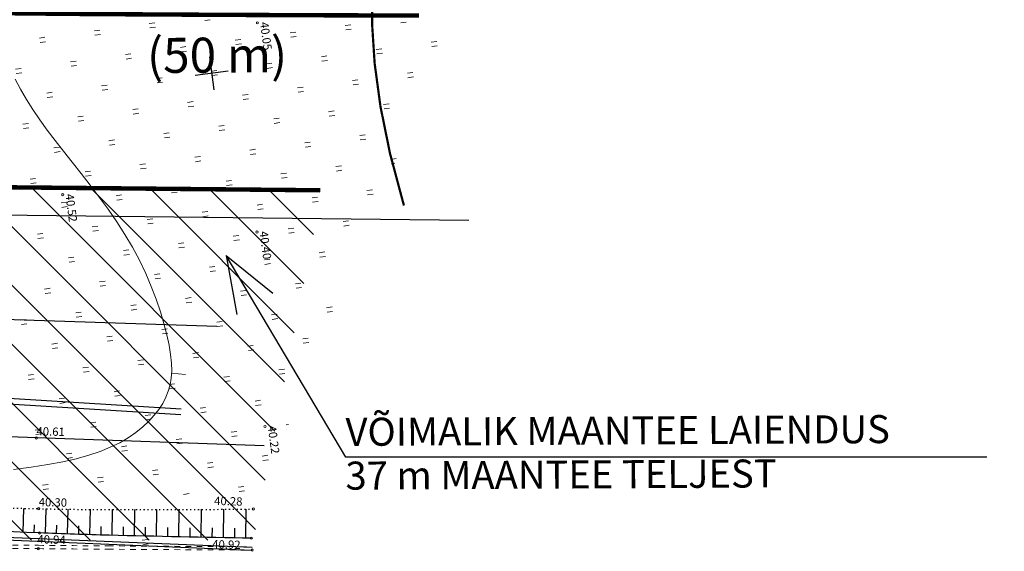
# Model space of a CAD drawing. Units: millimetres. Extents: x -552153 to 551607, y -6579219 to 6577711.
# Drawn here: x 551398 to 551487, y 6577377 to 6577424 of the extents above; entities that cross this region are included whole.
import ezdxf
from ezdxf.enums import TextEntityAlignment as Align

# ---------------------------------------------------------------- set-up
doc = ezdxf.new("R2010")
doc.units = ezdxf.units.MM
doc.header["$MEASUREMENT"] = 0
for name, pattern in [('ACAD_ISO10W100', [18.5, 12, -3, 0.5, -3]), ('asfbet', [2, 1, -1]), ('DASHEDX5', [1.875, 1.25, -0.625]), ('DOTX500', [0.5, 0, -0.5])]:
    doc.linetypes.add(name, pattern=pattern)
doc.layers.get('0').update_dxf_attribs({"lineweight": 0})
for name, color, linetype, lineweight in [('Asfbet', 7, 'asfbet', 0), ('HALJASTUS', 100, 'Continuous', 0), ('HORISONTAALID', 7, 'Continuous', 0), ('korgused', 7, 'Continuous', 0), ('TEEKATE', 253, 'Continuous', 0)]:
    doc.layers.add(name, color=color, linetype=linetype, lineweight=lineweight)
for name, color, linetype in [('EH_KEELUALA', 7, 'Continuous'), ('KPKAABEL', 7, 'Continuous'), ('MPKAABEL', 7, 'Continuous'), ('PIIRE', 7, 'Continuous'), ('RELJEEF', 7, 'Continuous'), ('RISTID', 7, 'Continuous'), ('TEEKAITSEVÖÖND', 30, 'DASHEDX5'), ('TEELAIEND', 30, 'ACAD_ISO10W100'), ('VK_D1', 7, 'KANALISATSIOON_drenaaz'), ('VLATEED', 6, 'Continuous')]:
    doc.layers.add(name, color=color, linetype=linetype)
doc.styles.add('ARIAL', font='ARIAL.TTF')
doc.styles.add('italicc', font='italicc.shx')
doc.styles.add('romanc', font='romanc.shx')
doc.linetypes.add('Drenaaz', pattern='A,5,-0.75,["D",romanc,S=0.7,R=0,X=-0.35,Y=-0.35],-0.75,5,-1.5', length=13)
doc.linetypes.add('KANALISATSIOON_drenaaz', pattern='A,12.7,-5.08,["D1",ARIAL,S=2.54,R=0,X=-2.54,Y=-1.27],-5.08', length=22.86)
doc.linetypes.add('KORGEKAABEL', pattern='A,8,-2,[142,geodeet.shx,S=0.025,R=185,X=1.18,Y=0.303],-2.33,[142,geodeet.shx,S=0.025,R=185,X=0,Y=0.303],3.65,-3.35,[142,geodeet.shx,S=0.025,R=5,X=-2.195,Y=-0.299],0,[142,geodeet.shx,S=0.025,R=5,X=-3.35,Y=-0.299],-1', length=20.33)
doc.linetypes.add('MADALKAABEL', pattern='A,8,-2,[142,geodeet.shx,S=0.025,R=185,X=1.18,Y=0.303],8,-1,[142,geodeet.shx,S=0.025,R=5,X=-2.195,Y=-0.299],-1', length=20)
doc.linetypes.add('PLUSTEINE', pattern='A,2.5,-1.5,["+",romanc,S=1.6,R=0,X=-0.8,Y=-0.8],-1.5,7.5', length=13)
doc.linetypes.add('TRAATAED', pattern='A,1.5,-1,[144,geodeet.shx,S=0.5,R=0,X=0,Y=0],-1,1.5', length=5)

# ---------------------------------------------------------------- blocks, each defined once
blk = doc.blocks.new('rist')
for p, q in [((0, 3), (0, -3)), ((-3, 0), (3, 0))]:
    blk.add_line(p, q)
blk = doc.blocks.new('41')
for p, q in [((-0.39, -0.5), (-0.39, 0.5)), ((0.41, -0.5), (0.41, 0.5))]:
    blk.add_line(p, q)

msp = doc.modelspace()

# ---------------------------------------------------------------- hatches: boundary and pattern name
at = {"layer": 'EH_KEELUALA', "linetype": 'Continuous'}
h = msp.add_hatch(dxfattribs=at)
h.set_pattern_fill('ANSI31', color=256, scale=80, style=0)
h.paths.add_polyline_path([(551248.251, 6577629.88), (551196.463, 6577636.064), (551191.621, 6577581.302), (551243.542, 6577577.341)])
h.paths.add_polyline_path([(551210.924, 6577629.302), (551242.838, 6577625.491), (551240.744, 6577602.135, 0.178232), (551232.275, 6577583.215), (551207.019, 6577585.141)], flags=16)
h.paths.add_polyline_path([(551301.263, 6577572.938), (551243.542, 6577577.341), (551191.621, 6577581.302), (551184.095, 6577496.174), (551293.736, 6577487.81)])
h.paths.add_polyline_path([(551206.139, 6577575.18), (551233.514, 6577573.091, 0.697073), (551289.646, 6577568.809), (551295.836, 6577568.337), (551289.19, 6577493.171), (551199.493, 6577500.014)], flags=16)
h.paths.add_polyline_path([(551436.661, 6577502.48), (551409.174, 6577564.706), (551301.263, 6577572.938), (551293.736, 6577487.81), (551427.756, 6577485.407)])
h.paths.add_polyline_path([(551299.189, 6577492.713), (551305.808, 6577567.576), (551405.809, 6577559.948), (551431.115, 6577502.66), (551424.753, 6577490.462)], flags=16)
h.paths.add_polyline_path([(551291.785, 6577456.868), (551292.842, 6577468.823), (551182.421, 6577477.246), (551175.816, 6577402.547), (551190.441, 6577386.281), (551285.393, 6577384.575)])
h.paths.add_polyline_path([(551193.07, 6577427.37), (551196.938, 6577471.124), (551287.416, 6577464.222), (551284.068, 6577426.354)], flags=16)
h.paths.add_polyline_path([(551417.935, 6577466.58), (551304.87, 6577468.607), (551303.751, 6577455.956), (551291.785, 6577456.868), (551285.393, 6577384.575), (551374.326, 6577382.976)])
h.paths.add_polyline_path([(551294.093, 6577426.204), (551296.025, 6577451.53), (551308.297, 6577450.594), (551309.44, 6577463.524), (551409.764, 6577461.726), (551390.535, 6577425.121)], flags=16)
at = {"layer": 'TEEKATE', "linetype": 'Continuous'}
h = msp.add_hatch(dxfattribs=at)
h.set_pattern_fill('NET', color=256, scale=5, style=0)
h.set_pattern_definition([(0, (907.7006, -349.4151), (0, 0.625), []), (90, (907.7006, -349.4151), (-0.625, 4e-17), [])])
h.paths.add_polyline_path([(551187.699, 6577489.881, -0.417748), (551176.658, 6577502.903), (551188.516, 6577637.013), (551181.562, 6577637.844), (551161.462, 6577410.517), (551168.435, 6577409.9), (551173.928, 6577472.022, -0.410688), (551186.794, 6577482.93), (551293.124, 6577474.819), (551304.978, 6577474.606), (551402.988, 6577472.865, -0.40902), (551405.935, 6577469.865), (551405.935, 6577466.795), (551417.935, 6577466.58), (551427.756, 6577485.407), (551405.935, 6577485.798), (551405.935, 6577482.867, -0.419426), (551402.882, 6577479.868), (551305.102, 6577481.605), (551293.454, 6577481.814)])
at = {"layer": 'TEELAIEND', "linetype": 'Continuous'}
h = msp.add_hatch(dxfattribs=at)
h.set_pattern_fill('ANSI31', color=256, scale=30, angle=90, style=0)
h.paths.add_polyline_path([(551307.652, 6577410.206), (551307.652, 6577403.267), (551356.363, 6577403.267), (551356.363, 6577409.74)])
h.paths.add_polyline_path([(551307.652, 6577403.267), (551307.652, 6577391.605), (551356.363, 6577391.605), (551356.363, 6577403.267)])
h.paths.add_polyline_path([(551307.652, 6577391.605), (551307.652, 6577380.109), (551356.363, 6577380.109), (551356.363, 6577391.605)])
h.paths.add_polyline_path([(551356.363, 6577409.74), (551356.363, 6577403.267), (551398.408, 6577403.267), (551398.408, 6577409.338)])
h.paths.add_polyline_path([(551356.363, 6577403.267), (551356.363, 6577391.605), (551398.408, 6577391.605), (551398.408, 6577403.267)])
h.paths.add_polyline_path([(551356.363, 6577391.605), (551356.363, 6577380.109), (551398.408, 6577380.109), (551398.408, 6577391.605)])
h.paths.add_polyline_path([(551398.408, 6577409.338), (551398.408, 6577403.267), (551424.138, 6577403.267), (551425.281, 6577409.081)])
h.paths.add_polyline_path([(551398.408, 6577403.267), (551398.408, 6577391.605), (551421.845, 6577391.605), (551424.138, 6577403.267)])
h.paths.add_polyline_path([(551398.408, 6577391.605), (551398.408, 6577380.109), (551419.584, 6577380.109), (551421.845, 6577391.605)])
h = msp.add_hatch(dxfattribs=at)
h.set_pattern_fill('ANSI31', color=256, scale=30, angle=90, style=0)
h.paths.add_polyline_path([(551398.408, 6577378.276), (551398.408, 6577380.109), (551356.363, 6577380.109), (551356.363, 6577378.276)])
h.paths.add_polyline_path([(551398.408, 6577377.518), (551398.408, 6577378.276), (551356.363, 6577378.276), (551356.363, 6577377.536, -0.000002), (551358.079, 6577377.518)])
h = msp.add_hatch(dxfattribs=at)
h.set_pattern_fill('ANSI31', color=256, scale=30, angle=90, style=0)
h.paths.add_polyline_path([(551398.408, 6577380.109), (551398.408, 6577378.276), (551419.224, 6577378.276), (551419.584, 6577380.109)])
h.paths.add_polyline_path([(551419.075, 6577377.518), (551419.224, 6577378.276), (551398.408, 6577378.276), (551398.408, 6577377.518)])

# ---------------------------------------------------------------- linework, layer by layer
at = {"layer": 'Asfbet', "ltscale": 0.5}
for points in [[(551341.901, 6577377.39, 0.000013), (551351.216, 6577377.291, -0.000008), (551360.532, 6577377.191, -0.000002), (551363.049, 6577377.164, 0), (551379.032, 6577376.994, -0.000062)], [(551380.345, 6577377.28, 0.000004), (551399.677, 6577377.068, 0.001067), (551405.958, 6577377.013, 0.000516), (551418.962, 6577376.94, 0.000516)], [(551380.342, 6577376.98, 0.000004), (551399.674, 6577376.768, 0.001067), (551405.956, 6577376.713, 0.000516), (551418.96, 6577376.64)], [(551341.904, 6577377.69, 0.000013), (551351.22, 6577377.591, -0.000008), (551360.535, 6577377.491, -0.000002), (551363.052, 6577377.464)], [(551321.092, 6577377.622, 0.000016), (551339.444, 6577377.417, 0.000123)], [(551321.096, 6577377.922, 0.000016), (551339.447, 6577377.717, 0.000123)]]:
    msp.add_lwpolyline(points, format="xyb", dxfattribs=at)
at = {"layer": 'HALJASTUS', "ltscale": 0.5}
for p, q in [((551414.691, 6577424.379), (551415.186, 6577424.445)), ((551404.724, 6577423.466), (551405.22, 6577423.532)), ((551409.681, 6577424.121), (551410.177, 6577424.187)), ((551409.734, 6577423.724), (551410.229, 6577423.79)), ((551427.358, 6577423.935), (551427.854, 6577424)), ((551427.41, 6577423.538), (551427.906, 6577423.604)), ((551432.367, 6577424.193), (551432.863, 6577424.258)), ((551399.768, 6577422.811), (551400.263, 6577422.877)), ((551404.777, 6577423.07), (551405.273, 6577423.135)), ((551417.444, 6577422.625), (551417.94, 6577422.69)), ((551422.401, 6577423.28), (551422.897, 6577423.345)), ((551422.454, 6577422.883), (551422.949, 6577422.949)), ((551399.82, 6577422.415), (551400.316, 6577422.48)), ((551412.487, 6577421.97), (551412.983, 6577422.035)), ((551417.497, 6577422.228), (551417.992, 6577422.294)), ((551430.164, 6577421.784), (551430.66, 6577421.849)), ((551435.121, 6577422.438), (551435.617, 6577422.504)), ((551435.173, 6577422.042), (551435.669, 6577422.107)), ((551407.53, 6577421.315), (551408.026, 6577421.381)), ((551407.583, 6577420.919), (551408.078, 6577420.984)), ((551412.54, 6577421.573), (551413.035, 6577421.639)), ((551425.207, 6577421.129), (551425.703, 6577421.194)), ((551425.259, 6577420.732), (551425.755, 6577420.798)), ((551430.216, 6577421.387), (551430.712, 6577421.453)), ((551397.617, 6577420.005), (551398.112, 6577420.071)), ((551402.573, 6577420.66), (551403.069, 6577420.726)), ((551402.626, 6577420.264), (551403.122, 6577420.329)), ((551415.293, 6577419.819), (551415.789, 6577419.884)), ((551420.25, 6577420.474), (551420.746, 6577420.539)), ((551420.303, 6577420.077), (551420.798, 6577420.143)), ((551397.669, 6577419.609), (551398.165, 6577419.674)), ((551410.336, 6577419.164), (551410.832, 6577419.23)), ((551415.346, 6577419.422), (551415.841, 6577419.488)), ((551428.013, 6577418.978), (551428.509, 6577419.043)), ((551432.97, 6577419.633), (551433.466, 6577419.698)), ((551433.022, 6577419.236), (551433.518, 6577419.302)), ((551405.379, 6577418.509), (551405.875, 6577418.575)), ((551405.432, 6577418.113), (551405.927, 6577418.178)), ((551410.389, 6577418.768), (551410.884, 6577418.833)), ((551423.056, 6577418.323), (551423.552, 6577418.388)), ((551428.065, 6577418.581), (551428.561, 6577418.647)), ((551400.422, 6577417.854), (551400.918, 6577417.92)), ((551400.475, 6577417.458), (551400.971, 6577417.523)), ((551418.099, 6577417.668), (551418.595, 6577417.733)), ((551418.152, 6577417.271), (551418.647, 6577417.337)), ((551423.108, 6577417.926), (551423.604, 6577417.992)), ((551408.185, 6577416.358), (551408.681, 6577416.424)), ((551413.142, 6577417.013), (551413.638, 6577417.079)), ((551413.195, 6577416.617), (551413.69, 6577416.682)), ((551430.819, 6577416.827), (551431.315, 6577416.892)), ((551430.871, 6577416.43), (551431.367, 6577416.496)), ((551403.228, 6577415.703), (551403.724, 6577415.769)), ((551408.238, 6577415.962), (551408.733, 6577416.027)), ((551420.905, 6577415.517), (551421.401, 6577415.582)), ((551425.862, 6577416.172), (551426.358, 6577416.237)), ((551425.914, 6577415.775), (551426.41, 6577415.841)), ((551398.271, 6577415.048), (551398.767, 6577415.114)), ((551398.324, 6577414.652), (551398.819, 6577414.717)), ((551403.281, 6577415.307), (551403.776, 6577415.372)), ((551415.948, 6577414.862), (551416.444, 6577414.928)), ((551420.957, 6577415.12), (551421.453, 6577415.186)), ((551410.991, 6577414.207), (551411.487, 6577414.273)), ((551411.044, 6577413.811), (551411.539, 6577413.876)), ((551416, 6577414.466), (551416.496, 6577414.531)), ((551428.668, 6577414.021), (551429.164, 6577414.086)), ((551428.72, 6577413.624), (551429.216, 6577413.69)), ((551401.077, 6577412.897), (551401.573, 6577412.963)), ((551406.034, 6577413.552), (551406.53, 6577413.618)), ((551406.087, 6577413.156), (551406.582, 6577413.221)), ((551418.754, 6577412.711), (551419.25, 6577412.777)), ((551423.711, 6577413.366), (551424.207, 6577413.431)), ((551423.763, 6577412.969), (551424.259, 6577413.035)), ((551401.13, 6577412.501), (551401.625, 6577412.566)), ((551413.797, 6577412.056), (551414.293, 6577412.122)), ((551418.806, 6577412.314), (551419.302, 6577412.38)), ((551431.474, 6577411.87), (551431.969, 6577411.935)), ((551408.84, 6577411.401), (551409.336, 6577411.467)), ((551408.893, 6577411.005), (551409.388, 6577411.07)), ((551413.849, 6577411.66), (551414.345, 6577411.725)), ((551426.517, 6577411.215), (551427.013, 6577411.28)), ((551431.526, 6577411.473), (551431.853, 6577411.516)), ((551398.926, 6577410.092), (551399.422, 6577410.157)), ((551403.883, 6577410.746), (551404.379, 6577410.812)), ((551403.936, 6577410.35), (551404.431, 6577410.415)), ((551421.56, 6577410.56), (551422.056, 6577410.625)), ((551421.612, 6577410.163), (551422.108, 6577410.229)), ((551426.569, 6577410.818), (551427.065, 6577410.884)), ((551398.979, 6577409.695), (551399.474, 6577409.76)), ((551411.646, 6577409.25), (551412.142, 6577409.316)), ((551416.603, 6577409.905), (551417.099, 6577409.971)), ((551416.655, 6577409.509), (551417.151, 6577409.574)), ((551406.689, 6577408.595), (551407.185, 6577408.661)), ((551411.698, 6577408.854), (551412.194, 6577408.919)), ((551424.366, 6577408.409), (551424.861, 6577408.474)), ((551429.323, 6577409.064), (551429.818, 6577409.129)), ((551429.375, 6577408.667), (551429.871, 6577408.733)), ((551401.732, 6577407.94), (551402.228, 6577408.006)), ((551401.785, 6577407.544), (551402.28, 6577407.609)), ((551406.741, 6577408.199), (551407.237, 6577408.264)), ((551419.409, 6577407.754), (551419.905, 6577407.82)), ((551424.418, 6577408.012), (551424.914, 6577408.078)), ((551414.452, 6577407.099), (551414.948, 6577407.165)), ((551414.504, 6577406.703), (551415, 6577406.768)), ((551419.461, 6577407.358), (551419.957, 6577407.423)), ((551404.538, 6577405.789), (551405.034, 6577405.855)), ((551409.495, 6577406.444), (551409.991, 6577406.51)), ((551409.547, 6577406.048), (551410.043, 6577406.113)), ((551422.215, 6577405.603), (551422.71, 6577405.669)), ((551427.172, 6577406.258), (551427.667, 6577406.323)), ((551427.224, 6577405.861), (551427.72, 6577405.927)), ((551399.581, 6577405.135), (551400.077, 6577405.2)), ((551399.634, 6577404.738), (551400.129, 6577404.804)), ((551404.59, 6577405.393), (551405.086, 6577405.458)), ((551417.258, 6577404.948), (551417.754, 6577405.014)), ((551422.267, 6577405.207), (551422.763, 6577405.272)), ((551412.301, 6577404.293), (551412.797, 6577404.359)), ((551412.353, 6577403.897), (551412.849, 6577403.962)), ((551417.31, 6577404.552), (551417.806, 6577404.617)), ((551402.387, 6577402.984), (551402.883, 6577403.049)), ((551407.344, 6577403.638), (551407.84, 6577403.704)), ((551407.396, 6577403.242), (551407.892, 6577403.307)), ((551425.021, 6577403.452), (551425.516, 6577403.518)), ((551425.073, 6577403.055), (551425.569, 6577403.121)), ((551402.439, 6577402.587), (551402.935, 6577402.652)), ((551415.107, 6577402.142), (551415.603, 6577402.208)), ((551420.064, 6577402.797), (551420.559, 6577402.863)), ((551420.116, 6577402.401), (551420.612, 6577402.466)), ((551410.15, 6577401.487), (551410.646, 6577401.553)), ((551415.159, 6577401.746), (551415.655, 6577401.811)), ((551405.193, 6577400.833), (551405.689, 6577400.898)), ((551405.245, 6577400.436), (551405.741, 6577400.501)), ((551410.202, 6577401.091), (551410.698, 6577401.156)), ((551422.87, 6577400.646), (551423.365, 6577400.712)), ((551400.236, 6577400.178), (551400.732, 6577400.243)), ((551400.288, 6577399.781), (551400.784, 6577399.847)), ((551417.913, 6577399.991), (551418.408, 6577400.057)), ((551417.965, 6577399.595), (551418.461, 6577399.66)), ((551422.922, 6577400.25), (551423.418, 6577400.315)), ((551407.999, 6577398.682), (551408.495, 6577398.747)), ((551412.956, 6577399.336), (551413.451, 6577399.402)), ((551413.008, 6577398.94), (551413.504, 6577399.005)), ((551425.676, 6577398.495), (551426.171, 6577398.561)), ((551403.042, 6577398.027), (551403.538, 6577398.092)), ((551403.094, 6577397.63), (551403.59, 6577397.696)), ((551408.051, 6577398.285), (551408.547, 6577398.35)), ((551420.719, 6577397.84), (551421.214, 6577397.906)), ((551425.728, 6577398.099), (551426.224, 6577398.164)), ((551398.085, 6577397.372), (551398.581, 6577397.437)), ((551398.137, 6577396.975), (551398.633, 6577397.041)), ((551415.762, 6577397.185), (551416.257, 6577397.251)), ((551415.814, 6577396.789), (551416.31, 6577396.854)), ((551420.771, 6577397.444), (551421.267, 6577397.509)), ((551405.848, 6577395.876), (551406.344, 6577395.941)), ((551410.805, 6577396.53), (551411.3, 6577396.596)), ((551410.857, 6577396.134), (551411.353, 6577396.199)), ((551400.891, 6577395.221), (551401.387, 6577395.286)), ((551405.9, 6577395.479), (551406.396, 6577395.545)), ((551418.568, 6577395.034), (551419.063, 6577395.1)), ((551423.525, 6577395.689), (551424.02, 6577395.755)), ((551423.577, 6577395.293), (551424.073, 6577395.358)), ((551400.943, 6577394.824), (551401.439, 6577394.89)), ((551413.611, 6577394.379), (551414.106, 6577394.445)), ((551418.62, 6577394.638), (551419.116, 6577394.703)), ((551408.654, 6577393.725), (551409.149, 6577393.79)), ((551408.706, 6577393.328), (551409.202, 6577393.394)), ((551413.663, 6577393.983), (551414.159, 6577394.048)), ((551398.74, 6577392.415), (551399.236, 6577392.48)), ((551403.697, 6577393.07), (551404.193, 6577393.135)), ((551403.749, 6577392.673), (551404.245, 6577392.739)), ((551421.374, 6577392.883), (551421.869, 6577392.949)), ((551421.426, 6577392.487), (551421.922, 6577392.552)), ((551398.792, 6577392.018), (551399.288, 6577392.084)), ((551411.46, 6577391.574), (551411.955, 6577391.639)), ((551416.417, 6577392.228), (551416.912, 6577392.294)), ((551416.469, 6577391.832), (551416.965, 6577391.897)), ((551406.503, 6577390.919), (551406.998, 6577390.984)), ((551406.555, 6577390.522), (551407.051, 6577390.588)), ((551411.512, 6577391.177), (551412.008, 6577391.242)), ((551401.546, 6577390.264), (551402.041, 6577390.329)), ((551401.598, 6577389.867), (551402.094, 6577389.933)), ((551419.222, 6577390.077), (551419.718, 6577390.143)), ((551419.275, 6577389.681), (551419.771, 6577389.746)), ((551409.309, 6577388.768), (551409.804, 6577388.833)), ((551414.266, 6577389.423), (551414.761, 6577389.488)), ((551414.318, 6577389.026), (551414.814, 6577389.091)), ((551404.352, 6577388.113), (551404.847, 6577388.178)), ((551409.361, 6577388.371), (551409.857, 6577388.437)), ((551422.028, 6577387.926), (551422.255, 6577387.956)), ((551399.395, 6577387.458), (551399.89, 6577387.523)), ((551399.447, 6577387.061), (551399.943, 6577387.127)), ((551404.404, 6577387.716), (551404.9, 6577387.782)), ((551417.071, 6577387.272), (551417.567, 6577387.337)), ((551422.081, 6577387.53), (551422.081, 6577387.53)), ((551412.115, 6577386.617), (551412.61, 6577386.682)), ((551412.167, 6577386.22), (551412.663, 6577386.286)), ((551417.124, 6577386.875), (551417.62, 6577386.94)), ((551402.201, 6577385.307), (551402.696, 6577385.372)), ((551407.158, 6577385.962), (551407.653, 6577386.027)), ((551407.21, 6577385.565), (551407.706, 6577385.631)), ((551402.253, 6577384.91), (551402.749, 6577384.976)), ((551414.92, 6577384.466), (551415.416, 6577384.531)), ((551419.877, 6577385.12), (551420.373, 6577385.186)), ((551419.93, 6577384.724), (551420.425, 6577384.789)), ((551409.963, 6577383.811), (551410.459, 6577383.876)), ((551410.016, 6577383.414), (551410.512, 6577383.48)), ((551414.973, 6577384.069), (551415.469, 6577384.135)), ((551400.05, 6577382.501), (551400.545, 6577382.566)), ((551405.007, 6577383.156), (551405.502, 6577383.221)), ((551405.059, 6577382.759), (551405.555, 6577382.825)), ((551400.102, 6577382.104), (551400.598, 6577382.17)), ((551412.769, 6577381.66), (551413.265, 6577381.725)), ((551417.726, 6577382.315), (551418.222, 6577382.38)), ((551417.779, 6577381.918), (551418.274, 6577381.984))]:
    msp.add_line(p, q, dxfattribs=at)
at = {"layer": 'HORISONTAALID', "ltscale": 0.5}
msp.add_line((551411.689, 6577392.599), (551412.954, 6577392.466), dxfattribs=at)
at = {"layer": 'HORISONTAALID', "ltscale": 0.5, "const_width": 0.2}
msp.add_lwpolyline([(551439.66, 6577458.411), (551438.96, 6577457.234), (551438.06, 6577455.618), (551437.197, 6577453.961), (551436.364, 6577452.25), (551435.553, 6577450.475), (551434.769, 6577448.626), (551434.015, 6577446.696), (551433.296, 6577444.677), (551432.616, 6577442.561), (551431.98, 6577440.341), (551431.392, 6577438.01), (551430.857, 6577435.558), (551430.386, 6577432.974), (551430.019, 6577430.22), (551429.804, 6577427.253), (551429.789, 6577424.029), (551430.019, 6577420.506), (551430.542, 6577416.641), (551431.407, 6577412.39), (551432.659, 6577407.711)], dxfattribs=at)
at = {"layer": 'HORISONTAALID', "ltscale": 0.5}
msp.add_lwpolyline([(551397.572, 6577419.114), (551398.051, 6577418.194), (551398.584, 6577417.28), (551399.167, 6577416.367), (551399.798, 6577415.448), (551400.473, 6577414.518), (551401.189, 6577413.571), (551401.942, 6577412.603), (551402.728, 6577411.607), (551403.536, 6577410.584), (551404.353, 6577409.536), (551405.169, 6577408.462), (551405.97, 6577407.366), (551406.745, 6577406.246), (551407.482, 6577405.106), (551408.168, 6577403.945), (551408.794, 6577402.768), (551409.358, 6577401.584), (551409.86, 6577400.409), (551410.301, 6577399.255), (551410.681, 6577398.136), (551411.001, 6577397.065), (551411.26, 6577396.056), (551411.46, 6577395.122), (551411.6, 6577394.273), (551411.68, 6577393.502), (551411.701, 6577392.796), (551411.661, 6577392.146), (551411.56, 6577391.54), (551411.397, 6577390.965), (551411.173, 6577390.412), (551410.888, 6577389.869), (551410.539, 6577389.327), (551410.126, 6577388.789), (551409.645, 6577388.259), (551409.096, 6577387.743), (551408.475, 6577387.244), (551407.781, 6577386.769), (551407.011, 6577386.322), (551406.163, 6577385.908), (551405.233, 6577385.531), (551404.213, 6577385.189), (551403.093, 6577384.879), (551401.863, 6577384.6), (551400.512, 6577384.349), (551399.032, 6577384.122), (551397.412, 6577383.918)], dxfattribs=at)
at = {"layer": 'korgused', "ltscale": 0.5}
for centre in [(551419.44, 6577424.181), (551401.872, 6577408.685), (551419.396, 6577405.32), (551420.131, 6577387.78), (551399.487, 6577386.751), (551399.688, 6577380.37), (551419.063, 6577380.335), (551399.77, 6577378.18), (551418.898, 6577377.709), (551399.674, 6577376.768), (551418.96, 6577376.64)]:
    msp.add_circle(centre, 0.1, dxfattribs=at)
at = {"layer": 'KPKAABEL', "linetype": 'KORGEKAABEL'}
for points in [[(551412.556, 6577389.337), (551366.347, 6577392.186), (551349.953, 6577392.599)], [(551412.525, 6577388.837), (551366.326, 6577391.687)]]:
    msp.add_lwpolyline(points, dxfattribs=at)
at = {"layer": 'MPKAABEL', "linetype": 'MADALKAABEL'}
msp.add_lwpolyline([(551415.777, 6577396.812), (551354.446, 6577398.815), (551327.013, 6577399.355), (551301.723, 6577399.424), (551274.45, 6577400.639), (551248.919, 6577401.536), (551222.974, 6577401.925), (551198.143, 6577402.132), (551180.198, 6577402.104), (551168.902, 6577401.477), (551160.363, 6577399.997), (551122.147, 6577399.627), (551059.322, 6577399.978), (551026.119, 6577400.754), (551004.496, 6577401.58)], dxfattribs=at)
at = {"layer": 'PIIRE', "linetype": 'TRAATAED', "ltscale": 0.5, "flags": 128}
msp.add_lwpolyline([(551420.044, 6577386.033), (551399.487, 6577386.751), (551378.881, 6577387.503), (551360.408, 6577388.101), (551342.169, 6577388.675), (551320.893, 6577389.491), (551313.799, 6577389.628), (551309.732, 6577389.764), (551301.237, 6577390.162), (551280.695, 6577390.862), (551261.472, 6577391.934), (551241.925, 6577392.568), (551223.506, 6577393.109), (551203.873, 6577393.54), (551185.554, 6577394.242)], dxfattribs=at)
at = {"layer": 'RELJEEF', "ltscale": 0.5}
for p, q in [((551398.296, 6577378.244), (551398.362, 6577380.402)), ((551400.305, 6577378.163), (551400.367, 6577380.362)), ((551402.313, 6577378.097), (551402.367, 6577380.337)), ((551404.326, 6577378.031), (551404.368, 6577380.312)), ((551406.336, 6577377.969), (551406.37, 6577380.292)), ((551408.337, 6577377.927), (551408.366, 6577380.299)), ((551410.345, 6577377.886), (551410.37, 6577380.306)), ((551412.354, 6577377.844), (551412.378, 6577380.312)), ((551414.366, 6577377.803), (551414.389, 6577380.319)), ((551416.378, 6577377.761), (551416.401, 6577380.326)), ((551418.397, 6577377.72), (551418.42, 6577380.332)), ((551399.303, 6577378.2), (551399.325, 6577378.926)), ((551401.31, 6577378.13), (551401.33, 6577378.87)), ((551403.319, 6577378.064), (551403.335, 6577378.817)), ((551405.33, 6577377.998), (551405.343, 6577378.765)), ((551407.338, 6577377.948), (551407.348, 6577378.731)), ((551409.341, 6577377.907), (551409.349, 6577378.705)), ((551411.352, 6577377.865), (551411.36, 6577378.68)), ((551413.356, 6577377.824), (551413.364, 6577378.654)), ((551415.366, 6577377.782), (551415.374, 6577378.629)), ((551417.385, 6577377.741), (551417.393, 6577378.603))]:
    msp.add_line(p, q, dxfattribs=at)
for points in [[(551125.781, 6577381.552, 0.000219), (551111.5, 6577381.908, 0.00044), (551104.38, 6577382.076, 0.000005), (551082.581, 6577382.571, 0.000551), (551082.395, 6577382.575, 0.003075), (551075.645, 6577382.671, -0.001518), (551061.977, 6577382.825, -0.003766), (551050.606, 6577383.072, 0.007268), (551044.713, 6577383.159, 0.004228), (551038.749, 6577383.11, -0.001508), (551022.03, 6577382.882, -0.000489), (551007.752, 6577382.744, -0.001934)], [(551360.515, 6577379.203, 0.000014), (551350.125, 6577379.278, 0.000018)], [(551418.898, 6577377.709, -0.001983), (551406.066, 6577377.974, -0.00404), (551399.77, 6577378.18, -0.001252), (551381.043, 6577378.991, 0.009156)]]:
    msp.add_lwpolyline(points, format="xyb", dxfattribs=at)
at = {"layer": 'RELJEEF', "linetype": 'DOTX500', "ltscale": 0.5}
msp.add_lwpolyline([(551419.063, 6577380.335, -0.002585), (551406.022, 6577380.291, -0.005321), (551399.688, 6577380.37, -0.000501), (551381.636, 6577380.806, 0.003025)], format="xyb", dxfattribs=at)
at = {"layer": 'TEEKAITSEVÖÖND', "linetype": 'Continuous'}
for p, q in [((551427.412, 6577385.013), (551416.605, 6577403.188)), ((551416.605, 6577403.188), (551417.574, 6577397.872)), ((551416.605, 6577403.188), (551420.814, 6577399.798))]:
    msp.add_line(p, q, dxfattribs=at)
at = {"layer": 'TEEKAITSEVÖÖND', "linetype": 'PLUSTEINE', "ltscale": 1.5, "const_width": 0.4}
for points in [[(551434.023, 6577424.839, -0.001109), (551406.277, 6577424.962, -0.001067), (551400.201, 6577425.016, -0.000004), (551380.869, 6577425.227, 0.000062)], [(551363.564, 6577425.412, 0.000002), (551361.047, 6577425.439, 0.000008), (551351.729, 6577425.538, -0.000013), (551342.417, 6577425.637, -0.000123)], [(551339.983, 6577425.664, -0.000016), (551321.635, 6577425.869, -0.000082)]]:
    msp.add_lwpolyline(points, format="xyb", dxfattribs=at)
at = {"layer": 'TEEKAITSEVÖÖND', "linetype": 'Continuous'}
msp.add_lwpolyline([(551485.278, 6577385.013), (551427.412, 6577385.013)], dxfattribs=at)
at = {"layer": 'TEELAIEND', "const_width": 0.4}
msp.add_lwpolyline([(551425.102, 6577409.083), (550759.87, 6577415.441)], dxfattribs=at)
at = {"layer": 'VK_D1', "linetype": 'Drenaaz'}
msp.add_lwpolyline([(551310.894, 6577407.821), (551438.528, 6577406.397)], dxfattribs=at)
at = {"layer": 'VLATEED', "linetype": 'Continuous'}
for p, q in [((551298.133, 6577381.856), (551418.97, 6577376.89)), ((551298.122, 6577381.606), (551418.96, 6577376.64))]:
    msp.add_line(p, q, dxfattribs=at)

# ---------------------------------------------------------------- block references
at = {"layer": 'HALJASTUS', "xscale": 0.5, "yscale": 0.5, "zscale": 0.5, "rotation": 277.52596937}
msp.add_blockref('41', (551409.314, 6577377.361), dxfattribs=at)
at = {"layer": 'RISTID', "ltscale": 0.5, "xscale": 0.5, "yscale": 0.5, "zscale": 0.5, "rotation": 277.52596937}
msp.add_blockref('rist', (551415.319, 6577419.621), dxfattribs=at)

# ---------------------------------------------------------------- texts
at = {"layer": 'korgused', "ltscale": 0.5, "style": 'italicc'}
for s, rotation, p in [('40.05', 277.52597, (551419.44, 6577424.181)), ('40.52', 277.52597, (551401.872, 6577408.685)), ('40.40', 277.52597, (551419.396, 6577405.32)), ('40.61', 358.52052, (551399.487, 6577386.751)), ('40.22', 277.52597, (551420.131, 6577387.78)), ('40.30', 358.52052, (551399.688, 6577380.37)), ('40.28', 358.52052, (551415.52, 6577380.472)), ('40.94', 358.52052, (551399.568, 6577377.013)), ('40.92', 358.52052, (551415.346, 6577376.563))]:
    msp.add_text(s, height=0.75, rotation=rotation, dxfattribs=at).set_placement(p, align=Align.BOTTOM_LEFT)
at = {"layer": 'TEEKAITSEVÖÖND', "linetype": 'Continuous', "style": 'romanc'}
for s, height, p in [(' (50 m)', 3.159, (551408.513, 6577419.653)), ('VÕIMALIK MAANTEE LAIENDUS', 2.5272, (551427.392, 6577386.028)), ('37 m MAANTEE TELJEST', 2.5272, (551427.392, 6577382.082))]:
    msp.add_text(s, height=height, rotation=0.30292, dxfattribs=at).set_placement(p)

doc.saveas('drawing.dxf')
